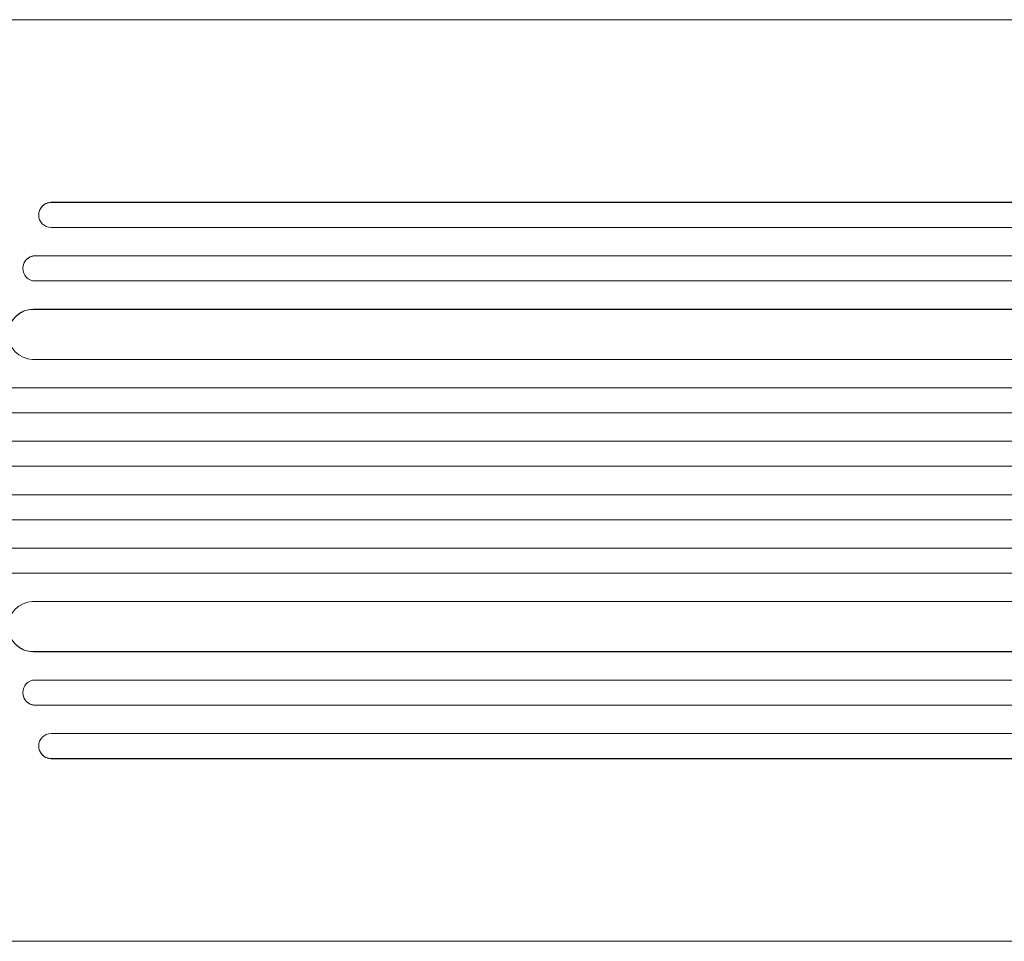
# Model space of a CAD drawing. Units: millimetres. Extents: x -5216 to 5979, y -4493 to 3531.
# Drawn here: x -2693 to -2103, y -2506 to -1954 of the extents above; entities that cross this region are included whole.
import ezdxf

# ---------------------------------------------------------------- set-up
doc = ezdxf.new("R2010")
doc.units = ezdxf.units.MM
doc.header["$LTSCALE"] = 20
doc.layers.add('2d', color=230, linetype='Continuous')

msp = doc.modelspace()

# ---------------------------------------------------------------- linework, layer by layer
at = {"layer": '2d', "lineweight": 0}
for p, q in [((-2675.49, -1953.63), (-2544.8, -1953.63)), ((-2674.11, -2062.99), (-2674.16, -2063.13)), ((-2674.16, -2063.13), (-2674.16, -2063.14)), ((-1306.76, -2063.13), (-2674.16, -2063.13)), ((-1306.15, -2062.99), (-2674.11, -2062.99)), ((-2681.24, -2068.09), (-2681.19, -2067.94)), ((-1305.22, -2078.13), (-2674.29, -2078.13)), ((-2690.58, -2099.54), (-2690.53, -2099.43)), ((-2683.74, -2095.13), (-2683.69, -2095.02)), ((-2683.74, -2095.14), (-2683.74, -2095.13)), ((-1304.01, -2095.13), (-2683.74, -2095.13)), ((-1303.4, -2095.02), (-2683.69, -2095.02)), ((-1302.76, -2110.13), (-2683.86, -2110.13)), ((-2684.95, -2127.13), (-2684.9, -2127.05)), ((-2684.95, -2127.14), (-2684.95, -2127.13)), ((-1307.78, -2127.13), (-2684.95, -2127.13)), ((-1307.16, -2127.05), (-2684.9, -2127.05)), ((-1305.91, -2157.13), (-2685.33, -2157.13)), ((-1299.75, -2174.13), (-2697.84, -2174.13)), ((-1299.13, -2174.09), (-2697.79, -2174.09)), ((-1299.24, -2189.13), (-2697.94, -2189.13)), ((-1299.03, -2206.13), (-2699.89, -2206.13)), ((-1298.42, -2206.12), (-2699.84, -2206.12)), ((-1298.84, -2221.13), (-2699.95, -2221.13)), ((-1298.84, -2238.13), (-2699.95, -2238.13)), ((-1299.03, -2253.13), (-2699.89, -2253.13)), ((-1298.42, -2253.15), (-2699.84, -2253.15)), ((-1299.24, -2270.13), (-2697.94, -2270.13)), ((-1299.75, -2285.13), (-2697.84, -2285.13)), ((-1299.13, -2285.18), (-2697.79, -2285.18)), ((-1305.91, -2302.13), (-2685.33, -2302.13)), ((-2684.95, -2332.13), (-2684.9, -2332.21)), ((-2684.95, -2332.13), (-2684.95, -2332.13)), ((-1307.78, -2332.13), (-2684.95, -2332.13)), ((-1307.16, -2332.21), (-2684.9, -2332.21)), ((-1302.76, -2349.13), (-2683.86, -2349.13)), ((-2690.53, -2359.84), (-2690.58, -2359.73)), ((-2683.74, -2364.13), (-2683.74, -2364.13)), ((-2683.74, -2364.13), (-2683.69, -2364.25)), ((-1304.01, -2364.13), (-2683.74, -2364.13)), ((-1303.4, -2364.25), (-2683.69, -2364.25)), ((-1305.22, -2381.13), (-2674.29, -2381.13)), ((-2681.19, -2391.33), (-2681.24, -2391.18)), ((-2674.16, -2396.13), (-2674.16, -2396.13)), ((-2674.16, -2396.13), (-2674.11, -2396.28)), ((-1306.76, -2396.13), (-2674.16, -2396.13)), ((-1306.15, -2396.28), (-2674.11, -2396.28)), ((-2675.49, -2505.63), (-2544.8, -2505.63))]:
    msp.add_line(p, q, dxfattribs=at)
for centre, major_axis, ratio, start_param, end_param in [((-2674.11, -2070.64), (-7.14, 2.55), 0.988103, -1.223558, 1.886247), ((-2683.64, -2102.52), (-6.89, 3.1), 0.991927, -1.145194, 0), ((-2684.84, -2142.06), (-12.59, 8.24), 0.995453, -0.98875, 0), ((-2684.89, -2317.13), (-12.59, -8.24), 0.995453, -2.119379, 0.98911), ((-2683.69, -2356.63), (-6.89, -3.1), 0.991927, -1.967917, 1.145376), ((-2674.11, -2388.63), (-7.14, -2.55), 0.988103, -1.886247, 1.223558)]:
    msp.add_ellipse(centre, major_axis=major_axis, ratio=ratio, start_param=start_param, end_param=end_param, dxfattribs=at)
at = {"layer": '2d', "lineweight": 0, "extrusion": (0, 0, -1)}
for centre, major_axis, ratio, start_param, end_param in [((-2674.05, -2070.49), (-7.14, 2.55), 0.988103, 0, 1.223375), ((-2683.69, -2102.64), (-6.89, 3.1), 0.991927, -1.967917, 1.145376), ((-2684.89, -2142.14), (-12.59, 8.24), 0.995453, -2.119379, 0.98911), ((-2684.84, -2317.21), (-12.59, -8.24), 0.995453, -0.98875, 0), ((-2683.64, -2356.75), (-6.89, -3.1), 0.991927, -1.145194, 0), ((-2674.05, -2388.78), (-7.14, -2.55), 0.988103, -1.223375, 0)]:
    msp.add_ellipse(centre, major_axis=major_axis, ratio=ratio, start_param=start_param, end_param=end_param, dxfattribs=at)
at = {"layer": '2d', "lineweight": 0}
for points, knots in [([(-2857.7, -1971.3), (-2856.36, -1970.5), (-2855, -1969.83), (-2851.99, -1968.51), (-2850.31, -1967.88), (-2846.52, -1966.63), (-2844.38, -1966.02), (-2839.95, -1964.89), (-2837.68, -1964.37), (-2833.01, -1963.4), (-2830.61, -1962.94), (-2825.64, -1962.08), (-2823.06, -1961.67), (-2817.73, -1960.88), (-2814.96, -1960.51), (-2809.23, -1959.78), (-2806.26, -1959.44), (-2800.11, -1958.77), (-2796.93, -1958.45), (-2790.38, -1957.84), (-2787, -1957.55), (-2780.05, -1957), (-2776.47, -1956.74), (-2769.13, -1956.25), (-2765.36, -1956.01), (-2757.65, -1955.58), (-2753.69, -1955.38), (-2745.61, -1955.01), (-2741.47, -1954.84), (-2733.03, -1954.53), (-2728.73, -1954.4), (-2719.94, -1954.15), (-2715.46, -1954.05), (-2706.34, -1953.87), (-2701.71, -1953.8), (-2692.29, -1953.7), (-2687.5, -1953.66), (-2680.3, -1953.64), (-2677.9, -1953.63), (-2675.49, -1953.63)], [0, 0, 0, 0, 9.999891, 9.999891, 21.603387, 21.603387, 34.835901, 34.835901, 47.288871, 47.288871, 59.140614, 59.140614, 70.83199, 70.83199, 82.481813, 82.481813, 94.235631, 94.235631, 106.157673, 106.157673, 118.251661, 118.251661, 130.56807, 130.56807, 143.11261, 143.11261, 155.923256, 155.923256, 169.025864, 169.025864, 182.413522, 182.413522, 196.170636, 196.170636, 210.237027, 210.237027, 224.670074, 224.670074, 231.894611, 231.894611, 231.894611, 231.894611]), ([(-2544.8, -1953.63), (-2541.47, -1953.63), (-2538.14, -1953.63), (-2525.49, -1953.63), (-2516.17, -1953.63), (-2497.58, -1953.63), (-2488.31, -1953.63), (-2469.85, -1953.64), (-2460.65, -1953.64), (-2442.33, -1953.64), (-2433.2, -1953.64), (-2415.02, -1953.64), (-2405.97, -1953.64), (-2387.96, -1953.64), (-2378.99, -1953.64), (-2361.14, -1953.64), (-2352.25, -1953.64), (-2334.57, -1953.64), (-2325.77, -1953.64), (-2308.28, -1953.64), (-2299.57, -1953.64), (-2282.26, -1953.64), (-2273.65, -1953.64), (-2256.54, -1953.64), (-2248.03, -1953.64), (-2231.12, -1953.64), (-2222.71, -1953.64), (-2206.01, -1953.64), (-2197.71, -1953.64), (-2181.22, -1953.64), (-2173.03, -1953.64), (-2156.77, -1953.64), (-2148.69, -1953.64), (-2132.66, -1953.64), (-2124.7, -1953.64), (-2108.9, -1953.64), (-2101.07, -1953.64), (-2085.52, -1953.63), (-2077.81, -1953.63), (-2062.51, -1953.63), (-2054.93, -1953.63), (-2039.89, -1953.63), (-2032.44, -1953.63), (-2022.74, -1953.63), (-2020.41, -1953.63), (-2018.09, -1953.63)], [0, 0, 0, 0, 10.000129, 10.000129, 38.03755, 38.03755, 65.994471, 65.994471, 93.844281, 93.844281, 121.598647, 121.598647, 149.269285, 149.269285, 176.867884, 176.867884, 204.406115, 204.406115, 231.895628, 231.895628, 259.348053, 259.348053, 286.775007, 286.775007, 314.189533, 314.189533, 341.604069, 341.604069, 369.03344, 369.03344, 396.489211, 396.489211, 423.982905, 423.982905, 451.526014, 451.526014, 479.129993, 479.129993, 506.806267, 506.806267, 534.566229, 534.566229, 562.421247, 562.421247, 571.250205, 571.250205, 571.250205, 571.250205]), ([(-2675.49, -2505.63), (-2678.82, -2505.63), (-2682.15, -2505.63), (-2690.53, -2505.58), (-2695.58, -2505.54), (-2705.47, -2505.41), (-2710.33, -2505.33), (-2719.82, -2505.12), (-2724.47, -2505), (-2733.58, -2504.72), (-2738.04, -2504.56), (-2746.75, -2504.21), (-2751.01, -2504.02), (-2759.31, -2503.6), (-2763.36, -2503.37), (-2771.22, -2502.89), (-2775.05, -2502.63), (-2782.47, -2502.08), (-2786.07, -2501.8), (-2793.04, -2501.19), (-2796.42, -2500.87), (-2802.93, -2500.2), (-2806.07, -2499.86), (-2812.11, -2499.13), (-2815.01, -2498.76), (-2820.58, -2497.98), (-2823.25, -2497.57), (-2828.34, -2496.73), (-2830.77, -2496.3), (-2835.4, -2495.39), (-2837.61, -2494.92), (-2841.81, -2493.93), (-2843.8, -2493.41), (-2847.65, -2492.28), (-2849.49, -2491.68), (-2853.14, -2490.29), (-2854.93, -2489.51), (-2857.03, -2488.36), (-2857.36, -2488.17), (-2857.7, -2487.97)], [0, 0, 0, 0, 10.001464, 10.001464, 25.233342, 25.233342, 40.003258, 40.003258, 54.316406, 54.316406, 68.282959, 68.282959, 81.896478, 81.896478, 95.167842, 95.167842, 108.125781, 108.125781, 120.785808, 120.785808, 133.206439, 133.206439, 145.375671, 145.375671, 157.354844, 157.354844, 169.170472, 169.170472, 180.839509, 180.839509, 192.513697, 192.513697, 204.246958, 204.246958, 216.372474, 216.372474, 229.382396, 229.382396, 231.893246, 231.893246, 231.893246, 231.893246]), ([(-2018.09, -2505.63), (-2020.72, -2505.63), (-2023.35, -2505.63), (-2033.43, -2505.63), (-2040.93, -2505.63), (-2056.08, -2505.63), (-2063.73, -2505.63), (-2079.15, -2505.63), (-2086.91, -2505.63), (-2102.57, -2505.63), (-2110.46, -2505.63), (-2126.36, -2505.63), (-2134.36, -2505.63), (-2150.48, -2505.63), (-2158.6, -2505.63), (-2174.94, -2505.63), (-2183.16, -2505.63), (-2199.71, -2505.63), (-2208.04, -2505.63), (-2224.79, -2505.63), (-2233.22, -2505.63), (-2250.16, -2505.63), (-2258.68, -2505.63), (-2275.81, -2505.63), (-2284.43, -2505.63), (-2301.74, -2505.63), (-2310.43, -2505.63), (-2327.91, -2505.63), (-2336.7, -2505.63), (-2354.34, -2505.63), (-2363.21, -2505.63), (-2381.01, -2505.63), (-2389.95, -2505.63), (-2407.9, -2505.63), (-2416.91, -2505.63), (-2435, -2505.63), (-2444.08, -2505.63), (-2462.3, -2505.63), (-2471.44, -2505.63), (-2489.79, -2505.63), (-2498.99, -2505.63), (-2517.46, -2505.63), (-2526.72, -2505.63), (-2538.92, -2505.63), (-2541.86, -2505.63), (-2544.8, -2505.63)], [0, 0, 0, 0, 10.000129, 10.000129, 38.036609, 38.036609, 65.993027, 65.993027, 93.84285, 93.84285, 121.597598, 121.597598, 149.268857, 149.268857, 176.868216, 176.868216, 204.407266, 204.407266, 231.897602, 231.897602, 259.350823, 259.350823, 286.778536, 286.778536, 314.193758, 314.193758, 341.60755, 341.60755, 369.03616, 369.03616, 396.491134, 396.491134, 423.984007, 423.984007, 451.526303, 451.526303, 479.129532, 479.129532, 506.805199, 506.805199, 534.5648, 534.5648, 562.419828, 562.419828, 571.250205, 571.250205, 571.250205, 571.250205])]:
    msp.add_open_spline(points, degree=3, knots=knots, dxfattribs=at)

doc.saveas('drawing.dxf')
